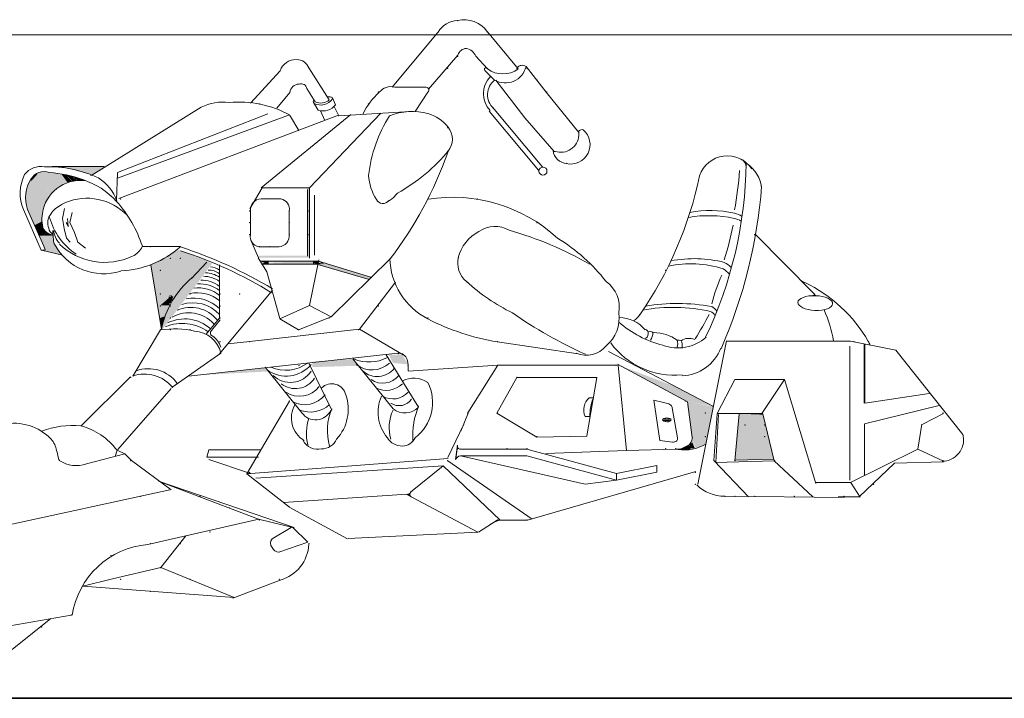
# Model space of a CAD drawing. Units: inches. Extents: x 5 to 7422, y -406 to 16269.
# Drawn here: x 3837 to 4133, y 708 to 913 of the extents above; entities that cross this region are included whole.
import ezdxf

# ---------------------------------------------------------------- set-up
doc = ezdxf.new("R2010")
doc.units = ezdxf.units.IN
doc.header["$MEASUREMENT"] = 0
doc.layers.add('a_MUEBLE', color=3, linetype='Continuous', lineweight=5)
doc.layers.add('a_TEXTO', color=7, linetype='Continuous', lineweight=0)

# ---------------------------------------------------------------- blocks, each defined once
blk = doc.blocks.new('ca_v_otro04')
at = {"layer": 'a_MUEBLE'}
for p, q in [((274.1159042933723, 200.3391472490512), (260.4390538080515, 183.9269266666633)), ((298.4637040584494, 189.4953586499742), (289.2017709688043, 200.6096783575522)), ((280.2216411171757, 193.5984137955711), (271.4293800908999, 183.3407759315796)), ((289.2017709688043, 189.4953586499742), (285.6886239347987, 193.3278826870701)), ((300.8120643752991, 190.1491421621849), (306.8990143165684, 182.4390055699096)), ((306.8990143165684, 182.4390055699096), (300.8120643752991, 190.1491421621849)), ((226.6405394049361, 188.9189740513975), (217.6836839907846, 179.1783937885048)), ((235.3174930874011, 189.7586792464735), (241.4753311846289, 180.186040022596)), ((291.3352610704242, 186.1059616478888), (288.3465494820775, 188.9629673018335)), ((291.6816394633934, 186.0911755346715), (300.4739004896728, 174.7288689776342)), ((229.5722058034007, 182.3488285337426), (225.6645342361662, 177.6596226530601)), ((234.7576896240134, 183.5448608029037), (237.276805209247, 179.5142758665352)), ((271.2208095919777, 182.4550435711608), (267.3590709282726, 176.5870288442966)), ((306.8990143165684, 182.4390055699096), (316.7057669997266, 170.2651056873692)), ((236.761891646227, 179.2924669470813), (238.0989065218273, 177.0152287073506)), ((242.4285814218092, 180.7321124576338), (243.4108780651077, 178.6365462852664)), ((169.9268961655944, 157.4729272188033), (202.8214344596927, 177.9062404179622)), ((178.0779692575888, 150.3473897324493), (244.2782275744648, 175.511711527437)), ((220.9114529548679, 153.6274425145657), (247.9645638049551, 175.7208163754713)), ((229.5235893465397, 175.5833467526063), (229.6149914450871, 175.3853088724172)), ((229.6149914450871, 175.3880298573204), (229.7607653370615, 175.0948533148039)), ((238.8268270630506, 176.8684123273306), (240.1911279565211, 173.921522397437)), ((242.9743017791952, 178.1126547421736), (244.3386026726657, 175.3622241409412)), ((244.4138430058811, 175.3601082308032), (265.9811841558112, 176.6225867371413)), ((229.7633109125636, 175.1037285124439), (229.7340547208987, 175.1488666367259)), ((229.760524608595, 175.0953696005399), (229.7709732484727, 175.088682471016)), ((229.762846528567, 175.1048430340306), (232.2610002278889, 170.94043312344)), ((300.4739004896728, 174.7288689776342), (309.2661615159523, 164.5839524088515)), ((157.93911572258, 160.0187039243592), (173.5626923594318, 160.0187039243592)), ((221.2871906055625, 153.6274425145657), (217.5298140986051, 147.3150499828789)), ((235.5652213319991, 153.6274425145657), (221.2871906055625, 153.6274425145657)), ((149.2565877236812, 147.0891777779507), (154.6295440207432, 134.793854530717)), ((217.683417540713, 146.6316328219909), (217.683417540713, 139.496871092555)), ((370.0229396334398, 139.55982487252), (387.6074616859951, 121.7047717114638)), ((220.145798874204, 132.4613608180207), (217.8488366322163, 137.8719829880374)), ((154.7544964927692, 134.793854530717), (161.0021200940064, 133.2944248664189)), ((185.0801522253387, 135.8931426114523), (196.5206791467426, 135.8931426114523)), ((222.6979791430822, 128.2757851770639), (220.0607261985751, 132.4613608180207)), ((259.8942342145419, 132.1878521658728), (242.0466958064972, 114.7160514085244)), ((187.6586708683026, 130.4293999606161), (190.8524408992162, 110.8835273714285)), ((208.4181760692372, 127.3633807309398), (208.4181760692372, 130.4293999606161)), ((208.4181760692372, 114.3327990048147), (208.4181760692372, 128.5131379420691)), ((222.6586330306018, 128.2426068335681), (226.5663045978363, 114.1749891915224)), ((208.4181760692372, 103.6017317009464), (224.3870262238015, 122.7643518864243)), ((208.4181760692372, 114.3327990048147), (204.266275029051, 109.3505177565894)), ((208.5642878155886, 113.8486907053921), (206.0118578394686, 110.5669950218053)), ((232.1835824757363, 110.7708060762197), (226.5475177153021, 114.1524449324806)), ((242.0466958064972, 114.7160514085244), (232.1835824757363, 110.7708060762197)), ((190.6269983087986, 110.748261817178), (182.2104749332138, 96.86099824746634)), ((292.1888852918346, 107.1637246295413), (316.5366850569117, 103.5115546647794)), ((352.6074995236959, 64.21691115502836), (361.2306786071604, 107.4342557380423)), ((398.615621186691, 107.3776649570063), (361.2530860053557, 107.3776649570063)), ((398.632886699208, 107.3773598227654), (412.2911530643728, 104.701454575712)), ((325.658210919195, 104.3058871921476), (357.1658464654756, 87.78423628384735)), ((412.2911530643728, 104.701454575712), (432.49981248222, 79.28035472870943)), ((208.7751268373977, 103.8046300323222), (194.0462109301261, 93.38918235503843)), ((262.1646327718845, 103.7629185894803), (199.084518160842, 96.7970163624941)), ((248.5558602163255, 102.043872000444), (260.7351483673265, 87.01115062549434)), ((258.6472703985855, 103.2965987816897), (268.3907009193863, 87.42872621924289)), ((233.2447551122095, 85.75842384424868), (222.1094059455791, 99.53841843795271)), ((242.2922263100954, 86.59357503174579), (235.3326330809541, 100.7911452191984)), ((292.2776476072904, 100.1783814018436), (265.2847764777216, 98.37885665987233)), ((283.2800238974341, 85.78218346607173), (292.2776476072904, 100.1783814018436)), ((328.2681424467191, 100.1783814018436), (292.2776476072904, 100.1783814018436)), ((328.4099948188959, 100.4004469170195), (349.4513032578507, 89.12831739614921)), ((328.5790767617073, 100.1073715494767), (331.0777321388341, 74.40691624189458)), ((181.4965733968929, 96.61301139800707), (166.5610017817417, 81.73380043045836)), ((298.0691795252205, 96.41011306663131), (292.0198033490196, 85.67904576276305)), ((298.0653701765259, 96.41998919905745), (322.2196441917695, 96.41998919905745)), ((322.1475562271407, 96.41563671817494), (319.1117008110414, 78.78808914080946)), ((363.8232683969618, 95.80141807250402), (358.4126462269451, 85.52123594947079)), ((378.7024793645105, 95.80141807250402), (363.8232683969618, 95.80141807250402)), ((378.7024793645105, 95.80141807250402), (388.1710681620389, 64.4198094864023)), ((193.8207683397086, 93.07356272845391), (177.7016231248672, 74.72253586847728)), ((229.459484508192, 89.24103869135797), (216.6092568544009, 67.32801890278824)), ((349.4513032578507, 89.12831739614921), (350.9542538606329, 78.30707305611395)), ((283.3590505004868, 85.63395724467955), (281.1234114788458, 80.26842359274633)), ((292.0198033490196, 85.67904576276305), (304.1185557014214, 78.41979435132271)), ((358.4160106949748, 85.49172733312662), (357.3960631883892, 71.39197300209526)), ((358.8602230259494, 85.2240487359395), (358.0000437501403, 70.77303690239205)), ((358.4126462269451, 85.52123594947079), (371.9392016519887, 85.52123594947079)), ((363.806253861836, 71.2891444678753), (365.0965227755441, 85.48210251868113)), ((372.2174294809047, 85.36100136276036), (372.1182769120096, 85.78201842452472)), ((372.193001800948, 85.48210251868113), (375.6337189041733, 71.2891444678753)), ((420.4281454742636, 82.34249542458565), (426.7405380059504, 85.58886872659605)), ((277.2721005592175, 72.28775589196994), (282.0815424881221, 82.38758394266915)), ((420.1275553537057, 82.34249542458565), (418.9251948714777, 74.76762438656078)), ((420.5099971223212, 82.38302072637089), (420.097962265369, 82.18802958279957)), ((304.1185557014214, 78.41979435132271), (319.1104879641789, 78.73541397790723)), ((319.1107769353803, 78.79474104555447), (319.1126246866988, 78.73709120442072)), ((179.8506394069882, 73.38201159788878), (177.4808290146757, 74.4713854619713)), ((205.1933334233145, 74.59466817464272), (204.5967968608165, 72.44713654964835)), ((220.7032840482643, 74.59466817464272), (205.1933334233145, 74.59466817464272)), ((280.1304448736155, 76.02471782697467), (279.5916340401091, 71.6750449164756)), ((301.0213061317882, 74.81088745856869), (281.0427115502243, 74.81088745856869)), ((301.0213061317882, 74.81088745856869), (328.1109259034019, 67.49669012023332)), ((331.0777321388341, 74.40691624189458), (306.8050799038938, 73.55023439830802)), ((331.0777321388341, 74.40691624189458), (346.0696644015916, 74.83525716368604)), ((398.6318950129207, 64.78515599394268), (418.9459698353644, 74.81113485792412)), ((181.8753534577154, 71.42952241921921), (179.8194448143331, 73.40319471686598)), ((193.7996235893261, 62.54799707981147), (181.8753534577154, 71.42952241921921)), ((205.1933334233145, 71.73129267465083), (217.7206012357747, 67.43622942466573)), ((277.3178888316288, 72.0390388640808), (216.5597416295823, 67.39510404609064)), ((281.0427115502243, 72.77916597569856), (318.6295589833389, 64.24593574764003)), ((357.7098917078474, 71.09489767936066), (357.3973159583802, 71.42831181212568)), ((357.5699541122376, 71.2891444678753), (367.8921054219136, 60.45088559271608)), ((375.5961707051283, 71.26160474574317), (357.9877368184862, 70.84483707978688)), ((363.806253861836, 71.54719825061875), (375.6337189041733, 71.80525203336038)), ((363.806253861836, 71.2891444678753), (363.806253861836, 71.54719825061875)), ((219.3775458290402, 66.03094819330545), (275.8424720404946, 69.81865752922931)), ((275.8424720404946, 69.81865752922931), (293.0274495831145, 53.40525040689317)), ((277.2533136766797, 71.25071997604937), (302.6156050986392, 53.66619792349411)), ((340.3012548006263, 69.93475589967784), (328.1109259034019, 67.49669012023332)), ((340.3012548006263, 67.90303441680771), (340.3012548006263, 69.93475589967784)), ((411.9315306520843, 70.63134612237627), (401.2408057065004, 60.44371411541033)), ((426.7098857239184, 71.00866582633898), (411.9315306520843, 70.63134612237627)), ((229.4663867513846, 57.37678139454511), (216.6092503381151, 67.41545384298479)), ((352.0441212284095, 68.06266967617557), (301.2510841566364, 53.43427499950485)), ((318.6295589833389, 64.24593574764003), (328.1109259034019, 65.4649686373632)), ((328.1109259034019, 65.4649686373632), (340.3012548006263, 67.90303441680771)), ((189.9506705375461, 65.1186815166966), (230.8685006983033, 51.23141794698495)), ((220.1224038884066, 53.71128644157761), (189.9506705375461, 65.1186815166966)), ((398.6419305390955, 64.79101457138495), (388.0520093501473, 64.79101457138495)), ((398.8134948318111, 64.53159792025144), (398.6428290122567, 64.77629280958718)), ((396.6936195305498, 60.26956655973481), (360.7031246911247, 60.61786167108403)), ((401.2408057065004, 60.44371411541033), (394.9521439738055, 60.44371411541033)), ((229.4152174408446, 57.3525950021849), (246.975095971371, 47.77447944007872)), ((220.2603771876711, 53.68098403671138), (186.8216277820866, 46.06202847594432)), ((230.4551892825366, 51.23141794698495), (220.1224038884066, 53.71128644157761)), ((230.4551892825366, 51.23141794698495), (235.0016148559553, 46.76765465672179)), ((292.1083374837181, 53.43427499950485), (286.5211034058229, 49.77717633033717)), ((301.2510841566364, 53.43427499950485), (292.1083374837181, 53.43427499950485)), ((286.2308574796989, 49.8207132192565), (247.1685932554537, 47.84704092160973)), ((176.1235249919446, 35.72096772626901), (167.1997557879222, 33.46654182209568)), ((167.1997557879222, 33.46654182209568), (212.7579459347726, 30.08490296583477)), ((212.4009951666121, 29.92709315254251), (226.679025893045, 35.33771532255923)), ((142.8707429053793, 21.13483212626306), (163.6114612237798, 24.76445783198324)), ((145.8954309934779, 14.394098672783), (157.5620850475789, 23.72742191606267))]:
    blk.add_line(p, q, dxfattribs=at)
at = {"layer": 'a_MUEBLE', "color": 8}
for p, q in [((261.246889757047, 183.9945594437886), (270.4524621990895, 183.9945594437886)), ((177.5917255535787, 158.2529702632291), (222.9509779853142, 175.895464026733)), ((177.6667875289095, 156.544140255206), (229.5240596631411, 175.584273008968)), ((235.5652213319991, 153.6274425145657), (256.9822674216521, 176.1717015563063)), ((289.6526561496394, 176.7578522913918), (304.5318671171844, 158.9027991303337)), ((290.6671478065145, 177.9752422796446), (305.5463587740633, 160.1201891185865)), ((177.5821324671233, 158.1550051451959), (177.3160737015096, 149.8539716580381)), ((234.9059080958723, 153.0858131463938), (234.9059080958723, 133.0200047213184)), ((235.5652213319991, 132.435839015332), (235.5652213319991, 153.6274425145657)), ((220.897274175597, 150.2954293857565), (226.842908950126, 150.2954293857565)), ((237.0681719347813, 133.3376093770003), (237.0681719347813, 151.3730166103924)), ((150.5061124439271, 147.0891777779507), (155.3792588528922, 135.9933982621533)), ((161.6268824541294, 147.3890637108107), (161.0021200940064, 144.3902043822163)), ((164.0009794225989, 146.1895199793726), (163.2512645904535, 143.1906606507782)), ((229.4139942580296, 146.6316328219909), (229.4139942580296, 139.496871092555)), ((161.0021200940064, 144.3902043822163), (161.501929982107, 141.391345053622)), ((162.1266923422299, 143.1906606507782), (162.876407174379, 141.9911169193419)), ((162.5015497583045, 144.3902043822163), (162.7514547023529, 141.9911169193419)), ((163.2512645904535, 143.1906606507782), (164.6257417827255, 140.1918013221857)), ((161.501929982107, 141.391345053622), (162.2516448142524, 138.3924857250295)), ((164.6257417827255, 140.1918013221857), (165.625361558923, 137.1929419935914)), ((162.2516448142524, 138.3924857250295), (163.3762170624759, 137.1929419935914)), ((165.625361558923, 137.1929419935914), (167.9994585273926, 135.3936263964351)), ((220.2545028486202, 135.8330745287913), (226.3608304548943, 135.8330745287913)), ((199.7949969857727, 126.2136235198104), (204.5856520321395, 131.1959047680357)), ((238.2851359856177, 131.4628762566881), (220.6939206307798, 131.4628762566881)), ((235.4997571782405, 118.1184846879205), (238.2853449435534, 131.8607176634614)), ((238.1948110702651, 131.5204150690515), (254.3035935795742, 126.6197150380503)), ((238.10563378812, 130.6012657086958), (221.052925025775, 130.6012657086958)), ((238.000338846814, 130.509159507099), (253.525704685766, 125.9974039230019)), ((261.4159716998583, 125.1540433448499), (250.5947273598249, 110.9511601485538)), ((226.5475177153021, 114.1524449324806), (235.4712869193245, 118.0976902647853)), ((235.4712869193245, 118.0976902647853), (242.0466958064972, 114.7160514085244)), ((250.5947273598249, 110.9511601485538), (217.4546665684684, 107.2989901837918)), ((250.5947273598249, 110.9511601485538), (263.7831188992423, 103.2410235562784)), ((339.4381891433623, 109.9722839800597), (339.0382702831557, 109.9380052206143)), ((217.5081369264517, 107.2744379340656), (210.8606989795189, 106.6165471681834)), ((398.4230015070425, 105.8672015538814), (398.4230015070425, 65.4649686373632)), ((402.8139886477256, 106.3738953551201), (402.8139886477256, 88.64602309339534)), ((402.9533587126789, 106.3738953551201), (402.9533587126789, 88.64602309339534)), ((371.9392016519887, 85.52123594947079), (378.7024793645105, 95.80141807250402)), ((321.169210836928, 90.3245322099192), (319.8993849101316, 90.3245322099192)), ((339.3063866890698, 89.57920257698424), (341.1850749425466, 77.40530269444571)), ((339.3063866890698, 89.57920257698424), (343.0637631960271, 88.67743221531418)), ((403.0014173557647, 88.65755716773674), (422.3786622482153, 91.6102801989673)), ((344.9140938909622, 87.2482112647449), (346.4406757925281, 78.19647857779637)), ((402.8524355621958, 82.42915702373284), (425.4015508983543, 88.00011493031343)), ((320.2621923177867, 84.66473665049307), (318.6295589833389, 84.66473665049307)), ((342.8898004811163, 83.07572372773029), (342.7189280129714, 83.48581765127528)), ((343.5220286132499, 84.22398671365954), (343.7783373154671, 83.85490218246741)), ((343.5732903536918, 83.07572372773029), (343.7783373154671, 83.48581765127528)), ((402.844728043965, 82.31570235537583), (402.844728043965, 66.9439005371296)), ((402.9192038279689, 82.31570235537583), (402.9192038279689, 66.9439005371296)), ((341.1850749425466, 77.40530269444571), (344.942451449504, 76.95441751361068)), ((177.4898913958787, 74.4668389112503), (176.8933548333807, 72.55792191125511)), ((418.9251948714777, 74.76762438656078), (426.7405380059504, 71.16054293988236)), ((168.2801384392587, 70.43992701165007), (179.8485912379147, 73.38787251246504)), ((204.5967968608165, 72.44713654964835), (220.1067474857664, 72.44713654964835)), ((301.0213061317882, 72.77916597569856), (281.0427115502243, 72.77916597569856)), ((328.1109259034019, 65.4649686373632), (301.0213061317882, 72.77916597569856)), ((375.6337189041733, 71.2891444678753), (387.246139127561, 60.45088559271608)), ((275.8424720404946, 69.81865752922931), (266.0224848732869, 61.82238226450136)), ((328.1109259034019, 67.49669012023332), (328.1109259034019, 65.4649686373632)), ((134.178272931269, 49.719127145112), (193.3884418606503, 62.54799707981147)), ((401.5189580523693, 60.35664033757348), (398.8099960752079, 64.53618167376408)), ((264.8929299278934, 61.22366980800143), (227.6970658501996, 58.70081989664504)), ((286.2308574796989, 49.8207132192565), (264.8494075885355, 61.16932893072044)), ((230.0418778667699, 51.23141794698495), (224.2555180460586, 47.75960205455704)), ((190.6833589564012, 39.10260658252992), (198.1981119703159, 48.68391667526885)), ((235.0016148559553, 46.76765465672179), (226.3220751248846, 43.79181246321241)), ((190.6833589564012, 39.10260658252992), (176.1235249919446, 35.72096772626901)), ((212.7579459347726, 30.08490296583477), (190.6833589564012, 39.10260658252992))]:
    blk.add_line(p, q, dxfattribs=at)
for points in [[(155.3816164467062, 135.9933982621533), (155.8154137080746, 134.9296519342752), (154.6366168021814, 134.793854530717)], [(342.9239749747467, 84.22398671365954), (342.7360152597867, 83.83439748629098)]]:
    blk.add_lwpolyline(points, dxfattribs=at)
at = {"layer": 'a_MUEBLE'}
blk.add_lwpolyline([(154.6366168021814, 134.793854530717), (154.749781305145, 134.793854530717)], dxfattribs=at)
at = {"layer": 'a_MUEBLE', "color": 8}
blk.add_circle((305.9160116045059, 158.6563639100386), 1.217504165660275, dxfattribs=at)
at = {"layer": 'a_MUEBLE'}
for centre, radius, start, end in [((280.6226068066317, 196.5483418407966), 7.532632980829757, 93.59147664984663, 147.5036668478577), ((282.1683045134268, 195.7664160054737), 8.541465868814862, 34.4256420366123, 103.6628045019857), ((282.9132448212913, 192.8308096724086), 2.790064421109204, 91.29093951184326, 162.8552071228456), ((281.9772890749773, 191.7189010723341), 3.997770269993257, 23.39347336589005, 77.3851501541055), ((231.3998018494785, 187.2294560987084), 5.050252461855536, 88.42262481581078, 160.4553538018128), ((231.6087951424779, 188.2891951550882), 3.98921344897831, 21.61477894277288, 88.99491399481072), ((299.6442717569371, 188.7138243365262), 1.850372086946644, 50.86776484395504, 146.1937663760871), ((288.8267695813593, 189.2927949837122), 0.582578444061893, 87.40849740002727, 214.4822944018932), ((232.3878955278233, 182.0634098983537), 2.824994758087461, 90.19005279321966, 173.78437219836), ((232.9682502573596, 183.1543781758046), 1.831548505773035, 12.30983412948777, 108.7828204167643), ((260.1132497135659, 179.5902714684962), 4.547844799186576, 75.56569723409422, 141.5789997868335), ((270.117079748019, 167.1866431978324), 20.39628455513129, 131.6950452127942, 154.776193435604), ((209.2068448344326, 165.595513210641), 13.86821798310402, 81.17144835147377, 117.4151688473718), ((214.4290829836646, 148.0638882490657), 31.38837202352098, 61.25515862934625, 95.65649350933786), ((237.286704569884, 179.5607243748), 0.6182642279403621, 124.7371732491091, 230.2401002165231), ((239.5635495455244, 181.6998565580689), 4.917906725939813, 252.8988291670155, 321.4725831214549), ((241.2279966355563, 176.4791318057269), 4.588532957628733, 79.7235962249941, 93.4091430500861), ((242.0105596280482, 180.5656677486313), 0.4287921093073407, 347.1310915753948, 92.48005060912394), ((266.4177913059211, 158.027330404213), 18.6003812834797, 74.96942457548275, 111.2748363487248), ((268.3269003928945, 165.183161186982), 11.19427744740269, 36.79677075701479, 74.90821096344092), ((272.9490134453736, 168.2586666326551), 5.659156524081444, 320.1057822663321, 39.89421773366795), ((314.2788620726096, 166.6259063921934), 5.839060908725803, 257.2074195906492, 49.66247805508325), ((317.9822883646229, 168.9571939719372), 2.19432188232705, 105.758471117688, 132.7391815555225), ((314.8941443722033, 169.8542046640814), 1.849610712901395, 347.7313075402396, 12.26869245976035), ((317.7287659241665, 170.6594648015089), 0.5338573084784815, 50.10350495080088, 129.8964950491991), ((162.0799218867032, 205.8620414627385), 122.4562201961121, 323.0127728203216, 340.166153618964), ((313.4855155862388, 165.4661927519064), 4.564650702450798, 187.6710886595215, 264.8378145858178), ((309.435565839729, 163.9832197722462), 0.6257713181583583, 73.92857857890888, 106.0714214210911), ((361.5329595471449, 154.4179005972164), 8.848503082886433, 33.90448118008616, 161.2848055570875), ((364.8404751482885, 159.9872377204501), 2.341726325104594, 354.111091874166, 70.90395697109405), ((361.8301761970542, 152.5088878648658), 10.06777643051859, 4.703087494489552, 57.73371803415264), ((160.5065759549507, 151.9420901914455), 12.25206081019816, 152.5752434528774, 203.3339395692765), ((154.5904799321215, 153.8842905000329), 6.187782263458521, 80.33655614005599, 143.2662628326058), ((156.8771863348993, 124.9057890168333), 35.06793991133907, 64.72524525821602, 91.8960163909763), ((166.4526468857039, 144.3009050155433), 11.55795759603527, 83.55733036750046, 172.0992453017316), ((164.5710848394629, 145.1276853173567), 13.6006189176, 19.23028029719169, 57.64432268497058), ((240.4658062622839, 180.9220446684922), 115.1446103371592, 325.271046454684, 348.1398270374542), ((220.7329775707876, 165.8267046885267), 151.5905278315458, 336.3895286470257, 355.5379844171899), ((164.5507686957026, 140.8242146355606), 8.593629304913648, 115.9003454914333, 145.3022437985326), ((168.4526844396496, 133.7562619100536), 16.71214233028987, 48.07032382359979, 117.4368651151487), ((149.2589047231595, 124.3787763625187), 37.69310771020282, 17.94696254493463, 41.77106978488935), ((278.7750511619997, 104.2154365304159), 46.55075271704764, 47.31152218214079, 99.28998934994121), ((161.7405782954011, 144.2202491390617), 6.933998139623232, 165.8762137102639, 189.9127579119752), ((161.1790264596857, 143.0012090283308), 4.584077768487977, 143.6833781869705, 200.2077929203202), ((211.1387886819284, 182.5883453508268), 48.15306889129946, 229.1142123600973, 230.6077179860279), ((158.5171024832125, 142.9733130110217), 3.607397975257226, 179.1540625294952, 265.503754499211), ((159.7370273165761, 142.0677432164393), 2.932844911917973, 192.8045222231827, 239.052482622532), ((193.8321325937904, 141.8634868943445), 35.72000638856402, 181.7196344329296, 188.4846960717631), ((165.2017369780515, 141.5117159350066), 6.861514341385528, 186.0245110285427, 222.3087486575138), ((173.4890813264901, 144.5567111181572), 16.8602798303016, 208.1853593897359, 287.7187456831502), ((173.7481169896382, 150.8345841295431), 19.70635344275453, 226.2763032454484, 295.1370795556749), ((281.4750577154664, 91.33831784868016), 55.23481731952967, 38.01668648735772, 58.49775739407939), ((177.4435072412489, 157.4277915175808), 28.87391214418189, 272.3875797509241, 311.770695651998), ((179.898266502114, 138.2438500582321), 5.690146320517653, 293.3496462475327, 335.5990845395756), ((154.6631939249346, 6.81240173410697), 135.629245165608, 59.06424094239993, 71.98832141953137), ((158.4234179139748, 15.58545782739566), 125.0310429057057, 58.33017711973663, 72.22098009823374), ((280.9508399060724, 132.9374086170283), 21.23457484520682, 181.6577297659393, 242.7337381034733), ((319.4380628796462, 117.6736760189688), 9.479729056441336, 349.1446235817871, 54.14424669967088), ((387.4826207327314, 130.3592245978853), 6.011457022511586, 224.480779244448, 244.5794764206434), ((365.4128618357026, 84.87149859402052), 44.6653808415171, 30.17693496759422, 64.20421276042734), ((387.3275865753931, 121.5648341561609), 0.4159825621463877, 266.8728626729732, 13.51599514239962), ((388.6754588787262, 122.0322845470728), 1.013455644071309, 201.4268314678951, 274.0218799030225), ((318.0034599882092, 114.2869531860397), 10.86338029712453, 310.030823890701, 8.477015557970551), ((348.8583705147612, 98.9877307623301), 45.47911992363336, 10.68950102984495, 23.15346155929829), ((303.9376140093009, 178.1802594323599), 71.9818091039442, 242.9679849949279, 260.606268464655), ((328.9449336955586, 114.4483952865758), 0.08529611063491027, 87.17506683739803, 176.7993581541319), ((328.6060637049231, 103.7866859994447), 10.75256476044692, 41.00291744280918, 88.13755231383855), ((328.0401059365031, 120.5876688462267), 8.808921837057818, 306.2183032517174, 323.7816967483008), ((194.9152348002754, 83.27152268701684), 27.80935391974641, 77.60474497557955, 98.87047297709744), ((206.5757365025602, 109.8185209765124), 0.9371086079903005, 126.9933110990655, 245.9728362867287), ((202.9119983669079, 103.8542896472718), 6.071871228503736, 16.07007749494215, 57.27862184421686), ((385.9252620056614, 97.7388088359985), 20.48475430351552, 24.47004789343028, 27.96345781941201), ((318.9789797864323, 110.8534683593734), 7.746030106698378, 247.1663458220698, 320.906141113816), ((345.6675783282371, 121.1132660294807), 24.00803858241278, 216.492313260396, 275.1966634491181), ((347.3881752476955, 109.9831913131438), 13.04748996483763, 271.9937183490056, 338.8403922038984), ((262.4163982947211, 101.1777218562893), 2.585098876498837, 14.0001326048301, 95.42636944508806), ((256.5633366743823, 99.21974839489849), 8.751361318616116, 354.7244049845144, 17.16932112345745), ((267.0007707287659, 88.81070258902946), 7.419636510855351, 55.76906070937944, 117.9866783663442), ((242.2226303778043, 90.16036656168035), 4.367699265344445, 13.59338635867469, 134.5158218395115), ((259.3414801030885, 88.86671814985675), 13.30292565305068, 306.9966635704692, 27.18851908701618), ((233.9513195295694, 86.82335207804135), 13.25546880874267, 317.2438638101249, 19.21955832581024), ((268.113709108864, 85.8929759800103), 11.90305685334133, 155.8157369412479, 219.9985884646581), ((237.9803983256825, 84.22811328708121), 7.927662540349445, 149.3978541653915, 239.3649350168886), ((237.3511455675107, 88.71095061417509), 5.0576532995576, 215.7164296770639, 335.2507512118433), ((264.3277636510866, 91.53122328063182), 5.773901747071752, 231.5218446211746, 314.7224163030281), ((146.4447029758594, 67.18158980158478), 15.44265928669744, 43.66565610043032, 102.0368815178798), ((164.1941087669729, 56.39860193135428), 25.5743467204533, 84.70683640956766, 111.4989821808417), ((237.9709516050934, 79.69725083195772), 4.941096510783993, 207.6150280946254, 283.9294812693132), ((239.2137662384048, 79.78090654854896), 4.879739862429015, 269.3734942596714, 336.3638636071294), ((263.4902395130375, 81.02136158327994), 5.284830170037748, 211.7289301310723, 270.3116544729644), ((263.3700503638793, 80.1408721761236), 4.406780073018, 271.9367858234855, 334.476354806701), ((426.2433118481936, 77.6706152244642), 6.510398051467087, 270.5731775057409, 9.815680309757209), ((431.8046489516096, 78.78473842477251), 0.8626160289849948, 0.5020235801725785, 35.41030672505806), ((281.0574924885041, 75.75453417876997), 0.9656171518885084, 163.7514862411451, 273.1231167409499), ((348.6645517772122, 87.0015325022323), 12.42099625552786, 260.3154369973257, 300.9238735548716), ((281.3078133395647, 70.94208406362122), 1.866146564364599, 97.59645029334159, 156.8732176697668), ((360.5901735656553, 72.25707300255999), 11.63975937790356, 224.4851296475074, 270.55600155831), ((294.0445135623413, 46.64378446230512), 6.808431660964837, 88.26118480848504, 126.5035929539304), ((188.8483695554387, 20.97923163961968), 25.16454607872459, 94.61958102136312, 171.4305509568716), ((223.5460455960092, 46.70115538982645), 11.78742277616257, 285.4139060400815, 357.3635889192842)]:
    blk.add_arc(centre, radius, start, end, dxfattribs=at)
at = {"layer": 'a_MUEBLE', "color": 8}
for centre, radius, start, end in [((294.5560324912149, 191.6708796475014), 6.438448563814013, 240.068488159584, 346.3286928678014), ((295.4513021908242, 181.9592573262271), 7.473648563274638, 135.4320374830241, 222.6771843080388), ((293.8327375136287, 195.6486889095322), 7.701254730398515, 233.0350582950412, 306.9649417049588), ((294.7780743374715, 181.6873073733022), 5.584847663354768, 127.9508462362546, 227.5042542982238), ((270.5992782070462, 183.0965000712622), 0.9099810859440236, 311.6420286781756, 99.2846614456162), ((238.9143712442092, 182.8051421077798), 4.234269933278529, 241.458849218471, 326.7390113642834), ((238.8850751454884, 183.0847948719875), 3.928417830169258, 245.8754448980586, 311.0127430307198), ((295.0918343811099, 152.82837377742), 41.9817938592544, 147.5405542138066, 173.7898287106084), ((311.2852358414311, 169.745539159223), 5.428391814194242, 251.9617619060688, 356.916216711509), ((235.865403323729, 199.1622948185413), 53.93308415457633, 299.0282533292024, 320.6210860403136), ((241.3351426304944, 162.7570063610219), 125.8817223978907, 334.5216968167837, 359.2102585705237), ((155.4179731774675, 154.1867574123571), 4.348772705811286, 66.83645489938976, 154.1081041401429), ((155.2756618942694, 124.5114020146448), 33.72449674237832, 69.4300408889729, 86.8504008690082), ((267.4705142687562, 157.9566447586749), 14.1263104272441, 182.3809478137692, 213.7399960585934), ((297.7608480942436, 156.0187294358111), 7.356633658412363, 17.12297873242477, 23.09860405660374), ((306.0236044781304, 160.4507315378269), 0.5807583872165492, 214.8366109256764, 266.6005349522794), ((281.8520927046229, 163.4814037808956), 83.45091036445122, 348.5772230068769, 356.8112579264663), ((160.1971113332911, 150.6331299672802), 10.31867513753128, 146.117919196405, 200.0872256880762), ((160.0306694277278, 133.8133703852855), 23.37489496223022, 42.11236664954867, 72.33246552421193), ((264.5934098776124, 149.2144567587602), 3.798902894974441, 131.8114533283802, 150.3612493626743), ((221.0234326569553, 146.94327952598), 3.35452301301016, 92.15531494289381, 185.3306616484424), ((226.2847193539674, 147.1696839108135), 3.175194545124094, 350.2438943897058, 79.87495954398102), ((257.6497921965165, 150.9459281474356), 2.09959515381719, 203.4458066800531, 326.7560084122696), ((255.4858324843881, 156.4861678347934), 7.92409450042784, 296.9992853373809, 317.110424031964), ((356.4147497916274, 115.0272004030867), 31.74153833398849, 76.86395343855516, 101.3732385683647), ((362.8087779646994, 140.7955375472138), 5.207540779551922, 53.94168383280861, 80.94382289776914), ((176.4137227956599, 150.1596061280798), 20.04574310605553, 195.8340324956058, 235.728115228192), ((355.8921276516558, 109.918794349278), 35.30358201086638, 77.48525131146731, 99.92066603818452), ((362.5059969287977, 138.4594482409229), 6.014045490526882, 57.9067975574731, 80.07962358088041), ((292.2372004330682, 129.5279315499738), 12.26442690688829, 117.2063593879839, 165.9190376298928), ((291.4862721708741, 133.4455205323156), 8.511380592832253, 59.94913036736482, 124.7898857611512), ((266.2595328675234, 36.86752127953332), 108.0473171953374, 60.19778981692289, 74.16151698397371), ((251.2775820957504, 165.1915367319489), 114.290570109059, 343.048696752854, 348.4883866158307), ((220.8126924447788, 138.9588200037342), 3.175194545124201, 170.2438943897058, 259.874959543981), ((226.0916699617228, 139.1614248062888), 3.339215917069534, 274.6233935346011, 5.765464280899152), ((287.6665182931247, 131.0035286008715), 7.440899834693748, 166.772138494409, 229.6128894399822), ((350.4878026506849, 98.66013742132782), 32.07564427406875, 72.35664693567735, 102.1471767043059), ((351.4935168724369, 94.98408506208216), 37.27126468947095, 75.84991102459779, 100.7696796266993), ((357.4029313621577, 124.5930656402434), 7.27409496894551, 44.60857463260101, 63.88365085849297), ((204.1953406218927, 120.6116705391742), 7.344795908798618, 55.36273580321945, 90.33980181500415), ((205.2814519935928, 124.1586300231902), 4.674208507494389, 48.64236466182, 93.50834650603281), ((204.7785798459336, 123.3963567936753), 6.508320378463811, 56.50838573066711, 81.69608327151965), ((355.59767551185, 121.9796173897994), 8.590385606811566, 41.26860300084596, 57.52880770908308), ((218.0880810561976, 105.4163086646986), 27.7789592164256, 130.3177436299531, 168.6494339948369), ((203.0122159434904, 117.2379289033597), 8.554553783896484, 51.2220294923987, 92.05442215516833), ((203.6202305734914, 119.0596181651963), 7.884674378292452, 52.95793172137917, 90.51628839425864), ((323.5625474026383, 170.1823375626245), 60.560340712013, 227.7665676486923, 243.6596783968847), ((409.5122703859565, 104.9919242487194), 54.45017688298795, 155.8166473370858, 165.5137355872634), ((201.6808685153956, 111.1106254301285), 10.85822270414112, 51.16061304268912, 101.847920395846), ((202.1171247752245, 113.7238298400007), 9.714950332121616, 49.93688810509646, 98.64583623691527), ((202.4171778879099, 114.97968217778), 9.673946511368056, 52.02318958174889, 94.0057506376336), ((200.3978279384683, 108.2844815108001), 10.66853076567584, 41.64662546132485, 108.3388437406421), ((200.5833019940983, 109.0686196499864), 11.29760193926364, 46.43067215745558, 101.3141761906704), ((199.1159189956343, 105.5925094546583), 10.33099499073822, 42.90914473148757, 118.7384485877202), ((199.7568324382337, 107.4626448049839), 10.10950917665196, 38.69773677449282, 114.3107966639938), ((372.4192972890341, 224.0921031578455), 132.0533348280601, 235.0080444592667, 245.9970331239895), ((345.0686899518441, 65.23884389863633), 52.32652300236838, 77.43479262763688, 100.0191473322688), ((346.3314652374065, 59.50993833498069), 59.23518975247654, 79.9138150512622, 99.2103429540866), ((355.8031695939462, 114.37016022639), 2.04757421792935, 20.82296338596116, 71.51531526978613), ((351.4443508286713, 110.3176672157315), 9.244150169442038, 41.67259575824102, 54.35297925020591), ((197.9068131900094, 102.4513341769343), 11.63375776327784, 48.61535104935334, 115.912210926544), ((350.2280376456292, 137.9019906564808), 32.78404442584183, 229.2126447806197, 255.561299573267), ((231.3050794908668, 182.0130592863861), 141.3939496820222, 328.4827703581074, 331.8990012284793), ((197.0907475616186, 99.15358312630997), 13.55703851204203, 54.33340152600394, 111.6011355459518), ((200.3438745459061, 101.7781516362375), 8.671368397926368, 13.51486599282477, 86.42461546337651), ((336.3495991994823, 109.6920950520416), 1.327440115064583, 19.63491768041914, 86.62528702799507), ((336.0731760204835, 109.6106983562222), 1.615222905907527, 299.4483486320182, 19.0594908165468), ((338.0362750313943, 108.7405726236811), 1.60597901679028, 50.08110563943242, 106.4527260477842), ((335.0865331541863, 109.9772707698594), 3.978487864267075, 324.6724968181523, 359.7848615360572), ((339.1677739619881, 97.41464747512327), 12.54912678086981, 54.86032482433485, 89.13135196389014), ((346.590316597325, 118.0660451486619), 12.74726591537583, 249.1512243188199, 312.0341692554023), ((346.683723700542, 105.6352837324685), 2.062352629318864, 64.76999015599057, 98.16847862399631), ((342.7717984995252, 106.6218116857835), 3.769513587572087, 343.7487032175036, 16.25129678249641), ((349.9265907772897, 104.0298758784375), 4.199458254835034, 65.54311806202193, 124.2550668455416), ((344.8083438288959, 106.0943610968825), 3.092800250588876, 350.1806993612964, 27.05059700708797), ((253.5160355696135, 112.7291369470568), 11.63818010167621, 246.6530044476958, 298.0860116807583), ((186.9312809111216, 88.3460203913528), 10.73917316125417, 35.95591275503947, 109.9757414868456), ((228.5298626859076, 106.5614212942946), 9.722163116234102, 233.9274612888143, 320.4710059878002), ((228.3249278812254, 109.8719014281796), 11.26108687347986, 246.5816665333114, 306.2559069272111), ((229.7552572464701, 102.5329767468247), 7.57589365248639, 226.551143834257, 325.9005142946775), ((254.4026918169438, 106.4503255653399), 7.745627168679703, 231.6781729807977, 313.0608431478076), ((255.9678270053628, 103.4009926801264), 6.669781643964142, 230.0796078599997, 320.079607860013), ((185.7611957322879, 86.41765489611498), 11.03045958005249, 39.19969021222206, 108.7779548300744), ((231.2466334458222, 100.0763276436628), 6.998854001907169, 232.4496285541342, 326.3468374376376), ((257.6224141698403, 100.9191119334118), 6.216926988665079, 235.7504211631922, 321.3111100567378), ((232.5216845380601, 98.27694888411679), 7.505658920204455, 236.4451121031668, 322.3513538887216), ((258.6403108053564, 99.50362047180715), 6.968725183856044, 243.3581791777212, 314.4335347616734), ((234.0692899710521, 96.03856875814381), 7.821608994509007, 242.526794988368, 321.66271916581), ((260.657969594653, 96.12042716623546), 6.161578119524017, 240.2803980307274, 318.3062191681349), ((262.5307234204447, 92.50922927651663), 4.567232725216179, 236.9395310824415, 325.6803338656079), ((323.065010993887, 86.64194938757646), 4.856192412328681, 130.6830508575651, 204.0261083494557), ((333.2836656632462, 85.06027559601353), 13.20880060550428, 156.512961129148, 181.7159847614532), ((235.7077721306232, 94.8211721980042), 8.813199569695549, 248.9957654620468, 311.9240527237948), ((257.1154272994099, 80.4373874771245), 16.21547561746086, 156.0837682999365, 196.8516425322752), ((271.7963112316647, 81.30354379533674), 12.26106660913135, 154.4404148003632, 196.4840401838318), ((292.3838985768598, 78.48274908928033), 25.75557519140862, 158.6813548507512, 182.3940007331437), ((342.6528004284592, 85.78323958238798), 2.921575184009023, 50.42158158739652, 81.87747059648613), ((343.8344478113722, 87.19921804722435), 1.077371994080659, 2.60640985538449, 50.87846399387393), ((248.9019839862558, 79.51837522618371), 14.31816555000305, 161.3880338176355, 193.5892396480701), ((343.4364021772453, 75.47505604122125), 8.403750956086771, 82.87391701739688, 99.95105584433038), ((343.1373481696173, 91.59107027460959), 8.125979002348778, 261.8415148195784, 279.9917936931308), ((161.3847728853907, 62.43881538859569), 20.10095002974417, 36.75402222080506, 75.09999575710371), ((152.6008591028803, 73.33740564027721), 6.742176984776728, 8.982072850546318, 41.94461727318771), ((345.1956620859128, 78.84800716458449), 1.906194514687133, 262.4656620044755, 305.7608457512576), ((345.6789602616627, 77.77949762261596), 0.7915402916947516, 322.8242664690634, 353.5729145583184), ((262.2888735316265, 73.69740130874561), 84.27132828016046, 2.716178628022747, 3.066360564424461), ((346.8020091462568, 78.79944725893438), 4.194504686378739, 311.3198075971289, 353.3089761410306), ((135.240314133327, 67.53312052865112), 24.98068152979502, 11.16777577418465, 15.95671575469459), ((346.1599201780482, 82.16693914997995), 7.356585232974681, 269.0600587636178, 297.628843215787), ((162.1724469786532, 72.73284845667331), 2.451267786005507, 188.4783478083031, 212.061861868961), ((165.1214602215659, 78.66044681922722), 8.81335079172024, 235.1299880365819, 291.1844651382521), ((266.5320503221337, 61.19784516143773), 0.7957059977239135, 129.2035960104559, 244.3743531383839), ((225.631950001025, 46.46801362247061), 1.884529569866478, 137.3835180208452, 224.5651301614037), ((226.2922605549829, 45.90912106456199), 2.14354113541469, 200.866704436048, 271.9785123532913)]:
    blk.add_arc(centre, radius, start, end, dxfattribs=at)
at = {"layer": 'a_MUEBLE', "color": 8, "extrusion": (0, 0, -1)}
blk.add_ellipse((388.0244540957647, 118.8660172094769), major_axis=(-5.237617570572178, 0.2027464866024503), ratio=0.4258064516129934, start_param=3.141592653589742, end_param=9.42477796076933, dxfattribs=at)
at = {"layer": 'a_MUEBLE', "color": 8}
blk.add_ellipse((343.2455074662939, 83.65461514498202), major_axis=(-1.301982849665382, 0.01627478561972294), ratio=0.4551724137921256, dxfattribs=at)
at = {"layer": 'a_MUEBLE'}
for p in [(280.1840673521074, 204.0138614728548), (274.2098387060469, 200.4293242852182), (274.2098387060469, 200.4293242852182), (271.2227243830166, 196.8447870975815), (280.1840673521074, 193.2602499099448), (235.3773525066499, 189.6757127223082), (277.1969530290771, 189.6757127223082), (289.1454103211981, 189.6757127223082), (298.1067532902889, 189.6757127223082), (301.0938676133192, 189.6757127223082), (304.0809819363494, 186.0911755346715), (235.3773525066499, 182.5066383470348), (256.2871527678617, 182.5066383470348), (271.2227243830166, 182.5066383470348), (271.2227243830166, 182.5066383470348), (307.0680962593833, 182.5066383470348), (307.0680962593833, 182.5066383470348), (220.4417808914986, 178.9221011593982), (253.3000384448314, 178.9221011593982), (244.3386954757407, 175.3375639717615), (277.1969530290771, 171.7530267841248), (277.1969530290771, 171.7530267841248), (277.1969530290771, 164.5839524088515), (313.0423249054438, 160.9994152212148), (169.6608373999807, 157.4148780335781), (178.6221803690714, 150.2458036583048), (271.2227243830166, 150.2458036583048), (271.2227243830166, 150.2458036583048), (286.1582959981679, 150.2458036583048), (217.4546665684684, 146.6612664706681), (235.3773525066499, 146.6612664706681), (217.4546665684684, 143.0767292830315), (304.0809819363494, 143.0767292830315), (217.4546665684684, 139.4921920953948), (235.3773525066499, 139.4921920953948), (235.3773525066499, 139.4921920953948), (369.7974970430223, 139.4921920953948), (369.7974970430223, 139.4921920953948), (187.5835233381622, 135.9076549077599), (196.544866307253, 135.9076549077599), (220.4417808914986, 135.9076549077599), (223.4288952145289, 135.9076549077599), (342.9134681357464, 128.7385805324866), (190.5706376611924, 121.5695061572133), (199.5319806302832, 121.5695061572133), (208.493323599374, 121.5695061572133), (214.4675522454381, 121.5695061572133), (387.7201829812038, 121.5695061572133), (208.493323599374, 117.9849689695766), (256.2871527678617, 117.9849689695766), (336.9392394896859, 117.9849689695766), (193.5577519842227, 114.4004317819399), (208.493323599374, 114.4004317819399), (241.3515811527104, 114.4004317819399), (271.2227243830166, 114.4004317819399), (190.5706376611924, 110.8158945943032), (193.5577519842227, 110.8158945943032), (199.5319806302832, 110.8158945943032), (205.5062092763437, 110.8158945943032), (232.3902381836197, 110.8158945943032), (208.493323599374, 107.2313574066666), (217.4546665684684, 107.2313574066666), (292.1325246442284, 107.2313574066666), (292.1325246442284, 107.2313574066666), (399.6686402733249, 107.2313574066666), (208.493323599374, 103.6468202190299), (262.2613814139258, 103.6468202190299), (262.2613814139258, 103.6468202190299), (232.3902381836197, 100.0622830313932), (265.2484957369561, 100.0622830313932), (292.1325246442284, 100.0622830313932), (327.9778965205951, 100.0622830313932), (333.9521251666556, 100.0622830313932), (181.6092946921017, 96.47774584375657), (298.1067532902889, 96.47774584375657), (193.5577519842227, 92.8932086561199), (229.4031238605894, 89.30867146848323), (348.8876967818069, 89.30867146848323), (283.1711816751376, 85.72413428084656), (283.1711816751376, 85.72413428084656), (292.1325246442284, 85.72413428084656), (354.861925427871, 85.72413428084656), (426.5526691806012, 85.72413428084656), (366.810382719992, 82.13959709320989), (372.7846113660526, 82.13959709320989), (304.0809819363494, 78.55505990557322), (354.861925427871, 78.55505990557322), (372.7846113660526, 78.55505990557322), (372.7846113660526, 78.55505990557322), (280.1840673521074, 74.97052271793655), (295.1196389672587, 74.97052271793655), (301.0938676133192, 74.97052271793655), (342.9134681357464, 74.97052271793655), (345.9005824587766, 74.97052271793655), (181.6092946921017, 71.38598553029988), (277.1969530290771, 71.38598553029988), (363.8232683969618, 71.38598553029988), (375.7717256890828, 71.38598553029988), (426.5526691806012, 71.38598553029988), (217.4546665684684, 67.8014483426632), (351.8748111048371, 67.8014483426632), (360.8361540739315, 67.8014483426632), (351.8748111048371, 64.21691115502836), (405.642868919389, 64.21691115502836), (184.5964090151319, 60.63237396739169), (202.5190949533135, 60.63237396739169), (360.8361540739315, 60.63237396739169), (363.8232683969618, 60.63237396739169), (369.7974970430223, 60.63237396739169), (381.7459543351433, 60.63237396739169), (396.6815259502946, 60.63237396739169), (211.4804379224079, 57.04783677975502), (220.4417808914986, 53.46329959211835), (292.1325246442284, 53.46329959211835), (301.0938676133192, 53.46329959211835), (205.5062092763437, 49.87876240448168), (286.1582959981679, 49.87876240448168), (187.5835233381622, 46.29422521684501), (196.544866307253, 46.29422521684501), (235.3773525066499, 46.29422521684501), (175.6350660460412, 42.70968802920834), (178.6221803690714, 35.540613653935), (199.5319806302832, 35.540613653935), (226.4160095375591, 35.540613653935), (187.5835233381622, 31.95607646629833), (163.6866087539202, 24.78700209102499), (154.7252657848258, 21.20246490338832)]:
    blk.add_point(p, dxfattribs=at)
at = {"layer": 'a_MUEBLE', "color": 8}
for p in [(229.4031238605894, 146.6612664706681), (229.4031238605894, 143.0767292830315), (229.4031238605894, 139.4921920953948), (193.5577519842227, 132.3231177201233), (196.544866307253, 132.3231177201233), (190.5706376611924, 128.7385805324866), (283.1711816751376, 125.1540433448499), (190.5706376611924, 117.9849689695766), (193.5577519842227, 117.9849689695766), (250.3129241218012, 110.8158945943032), (190.5706376611924, 39.12515084157167)]:
    blk.add_point(p, dxfattribs=at)
for points in [[(154.8275819009359, 145.2879761057447), (155.7352555184734, 148.6074681927421), (150.8943295582685, 154.8315158558617), (153.314792538371, 157.8398055597008)], [(152.9312263585743, 157.7151941232605), (151.8982345207041, 156.7691910717367), (153.4749062732408, 157.6499525335003), (151.3681466039016, 155.431738481655)], [(155.56236530561, 148.7112023204609), (155.8649231781201, 149.1261388313342), (152.9257895594274, 157.7360714319839), (154.4818014752054, 158.3584761982947)], [(155.7784780716902, 148.7112023204609), (156.9887095617414, 150.8896190025516), (153.3580150915877, 157.9435396874196), (155.0869172202329, 158.4622103260135)], [(159.0802320719122, 153.2154189777921), (156.9857906360703, 151.0448160351916), (156.9857906360703, 158.1849572937481), (155.0579524962595, 158.527684074159)], [(158.9850301884653, 153.2154189777921), (159.1516334844964, 153.443903498066), (156.9619901652077, 158.1278361636796), (157.1285934612388, 158.1278361636796)], [(160.6272626779319, 154.3007204490932), (159.1040325427748, 153.2725401078606), (159.0564316010496, 158.0707150336111), (157.0809925195172, 158.1278361636796)], [(158.6648041184453, 159.9538404924624), (161.3145443150825, 160.0421651656834), (158.8856158015005, 159.8655158192396), (161.6825637868387, 159.7771911460186)], [(162.53130034688, 155.2146585301871), (160.6510631487945, 154.3007204490932), (160.6034622070692, 157.7851093832687), (159.0326311301869, 158.0707150336111)], [(163.9593285985902, 155.6145064406664), (162.5551008177426, 155.2146585301871), (162.0552909296421, 157.4995037329263), (160.6748636196571, 157.7851093832687)], [(173.9744141434567, 160.0421651656834), (169.9261999541523, 157.4807496422673), (161.2409404207319, 160.0421651656834), (162.0505832585914, 159.6005417995766)], [(165.4825587337509, 155.7858698308719), (164.0307300111781, 155.6145064406664), (164.125931894625, 156.98541356231), (162.0552909296421, 157.4995037329263)], [(154.8275819009359, 143.6282300622461), (150.0298784939478, 152.238162662894), (154.8275819009359, 145.3917102334635), (150.8943295582685, 154.8315158558617)], [(151.8982345207041, 156.7365702768566), (150.8652426828339, 155.0402889430934), (152.8088983777743, 156.5082247126975), (150.1312747980337, 152.7568333014879)], [(167.1723921649427, 155.8429909609404), (165.5063592046135, 155.8429909609404), (167.1485916940801, 156.0143543511458), (164.1973333072092, 156.98541356231)], [(154.8990955798909, 143.5112934091812), (152.5855101859233, 142.2966610773492), (150.0550261612734, 152.1872386365594), (149.9104270741518, 149.7579739728935)], [(234.9059080958723, 153.5792346650433), (235.5912157606617, 153.5792346650433), (234.9059080958723, 132.5265832026689), (235.5912157606617, 132.5265832026689)], [(149.9631739109609, 149.5429851414738), (150.4840489244816, 147.1721057695886), (152.3340532828479, 143.5942332629274), (152.1185187944939, 143.4218056722457)], [(154.9025059357227, 143.5145673507777), (154.9604819848028, 142.3457702012765), (152.5950591822439, 142.3179416977182), (153.4415094988472, 140.4256034556711)], [(154.7749586277387, 142.1509706763609), (154.7981490473721, 142.0674851656822), (153.406723869397, 140.5369174699099), (153.5342711773774, 140.4256034556711)], [(154.9604819848028, 142.3179416977182), (155.1691957615003, 141.6222291087306), (153.4531047086639, 140.3977749521109), (153.986484360219, 139.2011492990532)], [(155.180790971317, 141.6222291087306), (155.4474807970946, 141.0656590375402), (153.986484360219, 139.2011492990532), (155.9692652388367, 139.1733207954931)], [(155.4706712167281, 141.0100020304217), (156.0040508682832, 140.3699464485526), (155.9808604486534, 139.1733207954931), (157.2795239480947, 139.1733207954931)], [(156.3055263235146, 140.0916614129565), (156.9548580732335, 139.7298908666835), (157.2215478990147, 139.1733207954931), (157.7317371309364, 139.1733207954931)], [(157.0824053812175, 139.6742338595632), (158.2071407334115, 139.3681203204087), (156.9316676536037, 139.1733207954931), (158.2071407334115, 139.1733207954931)], [(158.2044421040191, 139.1016499436137), (154.0157837650768, 139.1506878949003), (158.6335241777633, 136.6007144280702), (155.834274458568, 134.9334240843746)], [(154.8330829531624, 134.8353481818031), (155.834274458568, 134.9334240843746), (160.9015294247038, 133.3151716919638), (159.8799054395968, 134.590158425377)], [(158.6130916980619, 136.5516764767854), (155.9160043773772, 135.0314999869443), (159.9207703989996, 134.5411204740922), (156.5698437278443, 134.4920825228073)], [(195.7636155693908, 134.9995040954182), (187.8093203980607, 130.3860128960459), (204.9110550164223, 131.4996142200325), (189.797894190895, 117.50005471849)], [(191.1718179023046, 110.8835273714285), (206.1825370475963, 130.8126523643259), (189.8943098899399, 117.7820706382008), (202.3500130105022, 132.345661979165)], [(235.6083576213932, 132.507910844708), (235.5790647341782, 133.1406372085421), (220.2295918337331, 132.507910844708), (220.2295918337331, 133.1406372085421)], [(220.8734228282774, 131.2474736196891), (221.411929420774, 130.816668345693), (237.9261315906188, 130.6012657086958), (238.10563378812, 131.2474736196891)], [(220.9256317341387, 131.3752663258201), (221.1997548000545, 130.7173709676208), (223.2556777944264, 131.5397401653699), (223.2556777944264, 130.552897128071)], [(220.9256317341387, 131.3752663258201), (221.1997548000545, 130.7173709676208), (223.2556777944264, 130.7173709676208), (223.2556777944264, 131.5397401653699)], [(222.3094404082658, 131.4628762566881), (222.8479470007587, 130.6012657086958), (237.2081228006282, 131.4628762566881), (235.4131008256445, 130.816668345693)], [(236.5506464913706, 131.5397401653699), (236.5506464913706, 130.7173709676208), (239.977184815325, 130.552897128071), (238.8806925516583, 131.3752663258201)], [(237.0988926232021, 131.5397401653699), (237.23595415616, 130.7173709676208), (238.8806925516583, 131.3752663258201), (238.8806925516583, 130.552897128071)], [(238.1948110702651, 131.5204150690515), (238.0327508840564, 130.509159507099), (254.2387695050893, 126.6197150380503), (253.5581167230084, 125.9974039230019)], [(196.8842206752888, 123.4222525951063), (203.4877864779046, 130.0258183977203), (195.9212006624075, 123.2571634500418), (203.4877864779046, 130.4660561178953)], [(194.4529078115993, 119.9403724446383), (193.4723783439404, 119.5201455299266), (196.8692125711932, 123.3442104538026), (194.3128321733639, 123.3862331452747)], [(193.3673216152602, 118.1333967113769), (194.3478510829227, 119.8983497531663), (193.5424161630581, 121.4531893376006), (190.4607521218386, 118.1333967113769)], [(193.2972837961424, 121.1590304973015), (194.1377376255659, 121.2850985717159), (193.3673216152602, 118.1333967113769), (190.4957710313975, 118.1333967113769)], [(192.8420379718737, 118.9318278493301), (193.6474728917347, 118.8477824663878), (193.157208157907, 121.2010531887736), (194.4529078115993, 120.8228489655321)], [(189.6953388129004, 118.1363983321971), (193.3773270179918, 118.1363983321971), (190.3356845876988, 114.006168084743), (191.8965274137699, 114.822608947612)], [(190.2956629767723, 114.2943236834017), (191.9765706356193, 114.9186608138316), (190.7359006969455, 111.893027027907), (191.0960951952729, 111.9890788941266)], [(190.6958790860226, 111.9890788941266), (191.1361168061958, 112.0371048272355), (190.8559655297213, 111.076586165038), (190.8959871406478, 111.1246120981468)], [(249.9477788621552, 99.95599403170127), (236.3765720653246, 99.53841843795271), (248.5558602163255, 102.043872000444), (236.3765720653246, 101.2087208129469)], [(265.2588839662712, 100.3735696254498), (260.7351483673265, 100.7911452191984), (263.5189856589859, 103.2965987816897), (259.3432297214968, 103.2965987816897)], [(223.0397189180476, 98.23455995135009), (203.886634286413, 97.24601364778027), (222.0099831851621, 99.2231062549181), (208.4174715111003, 97.74028679956427)], [(346.3102745545693, 93.5032692905661), (346.0455045079652, 90.96147684313473), (331.2183818979502, 99.22230229728666), (328.5706814318764, 100.4931985210005)], [(402.8155250187301, 99.50213283874109), (402.9587599635233, 99.50213283874109), (402.8155250187301, 91.98843687767294), (402.9587599635233, 91.98843687767294)], [(346.0455045079652, 93.55722243213859), (346.0455045079652, 91.15930502890296), (357.2857423356363, 87.86216859945125), (349.2926843248461, 89.06112730107088)], [(402.8126918000416, 91.9854147777387), (402.9537231303002, 91.9854147777387), (402.8026181335954, 88.6006628515861), (402.9537231303002, 88.62483965105821)], [(353.5389963930793, 75.57284190786413), (355.0376947701006, 76.32219109637481), (349.4175758562669, 89.06112730107088), (357.2857423356363, 87.71229876174948)], [(351.9154064846371, 75.123232394757), (353.6638879244965, 75.57284190786413), (351.0411657647055, 78.57023866191048), (349.4175758562669, 89.06112730107088)], [(365.0965227755441, 85.48210251868113), (372.193001800948, 85.2240487359395), (364.0212986807855, 71.80525203336038), (375.4186740852201, 72.32135959884363)], [(368.5106488284, 85.52574716953677), (368.5106488284, 85.36100136276036), (372.1869209981669, 85.48913699025434), (372.1945481188523, 85.23286573526639)], [(402.8325636811205, 82.01739590771649), (402.9104771950442, 82.03817284476463), (402.8412207382244, 79.39950183983274), (402.9191342521481, 79.39950183983274)], [(402.8447884950874, 82.42582012172352), (402.9177832265705, 82.44250463177559), (402.8343606763046, 82.00036511538019), (402.9143072869738, 81.99202286035506)], [(350.2918165761948, 76.62193077178017), (350.2918165761948, 74.82349271935163), (351.7905149532198, 75.123232394757), (351.0411657647055, 78.57023866191048)], [(402.8477791148143, 79.42594521425599), (402.9217576027841, 79.42594521425599), (402.8477791148143, 74.75050477459627), (402.934087350779, 74.72091337940947)], [(347.1695282907313, 74.82349271935163), (349.4175758562669, 74.67362288164986), (350.1669250447776, 76.32219109637481), (350.2918165761948, 74.82349271935163)], [(350.2918165761948, 74.97336255705522), (351.665623421799, 75.123232394757), (350.2918165761948, 76.32219109637481), (350.9162742332883, 76.92167044718371)], [(375.4256390996015, 71.81256529845814), (375.3054926015611, 72.6055321855074), (363.8915752879766, 71.52421370316733), (364.1318682840538, 74.33564175725041)], [(264.807671454626, 61.2164617311937), (265.9110164028207, 60.60603972089484), (265.3593439287215, 61.42280156566267), (266.0686371097036, 60.54585726917503)], [(265.3629262175127, 61.42280156566267), (265.7892185838609, 60.88975699328694), (265.5921927002564, 61.5345689759979), (265.739066540762, 61.2508517036058)], [(265.5993572778425, 61.5345689759979), (265.739066540762, 61.25944919670837), (265.8250414717913, 61.67212886564448), (265.7139905192125, 61.61194641392467)], [(265.9289278467841, 61.71511633115733), (265.9038518252346, 61.7237138242599), (265.739066540762, 61.28524167601608), (265.7068259416264, 61.60334892082028)], [(265.9145986916119, 61.73231131736247), (265.9289278467841, 61.71511633115733), (265.9826621786742, 61.78389627597971), (265.9934090450552, 61.78389627597971)]]:
    blk.add_solid(points, dxfattribs=at)
at = {"layer": 'a_MUEBLE'}
for points in [[(224.0684799728042, 121.9971254857264), (223.8624625443263, 122.1294409045786), (224.1120047816366, 122.4288915893485), (223.8595608904034, 122.1294409045786)], [(402.8233950706417, 106.5307817603934), (402.9578155572926, 106.4846947363985), (402.8233950706417, 99.5255541132301), (402.9578155572926, 99.5255541132301)], [(371.2640393953843, 85.52574716953677), (371.2640393953843, 85.48913699025434), (372.1792938774852, 85.52574716953677), (372.1792938774852, 85.48913699025434)], [(372.1869209981669, 85.48913699025434), (372.1945481188523, 85.23286573526639), (371.2640393953843, 85.52574716953677), (371.2640393953843, 85.48913699025434)], [(371.946594742647, 85.52851020193702), (372.1154467225751, 85.78685373122244), (372.094340225085, 85.45252681097008), (372.1766555652976, 85.5259774222377)], [(420.1269788045906, 82.35516484871732), (420.097962265369, 82.20195752162545), (420.5506202772308, 82.42480454285032), (420.5970467399861, 82.42480454285032)], [(280.0814620705714, 75.43692419042054), (279.6406168431567, 71.85138300744075), (280.2284104797109, 75.20180673579853), (279.8365480553402, 72.08650046206276)], [(402.8417074605095, 74.82102043972554), (402.9280239460059, 74.82102043972554), (402.8417074605095, 71.84545577613426), (402.9201769927786, 71.82662308838917)], [(402.8391369068668, 71.87825062892989), (402.9347885608549, 71.87825062892989), (402.8391369068668, 66.89343300393375), (402.9211240388577, 66.92622785672938)]]:
    blk.add_solid(points, dxfattribs=at)

msp = doc.modelspace()

# ---------------------------------------------------------------- linework, layer by layer
at = {"layer": 'a_TEXTO', "color": 253}
msp.add_line((372.1094879819104, 907.9173064859763), (7105.079855811467, 907.9173064859744), dxfattribs=at)
at = {"layer": 'a_TEXTO', "color": 253, "lineweight": 35}
msp.add_line((372.1094879819104, 707.9173064859763), (7105.079855811467, 707.9173064859763), dxfattribs=at)

# ---------------------------------------------------------------- block references
at = {"layer": 'a_MUEBLE'}
msp.add_blockref('ca_v_otro04', (3688.399694672535, 708.2220646468825), dxfattribs=at)

doc.saveas('drawing.dxf')
